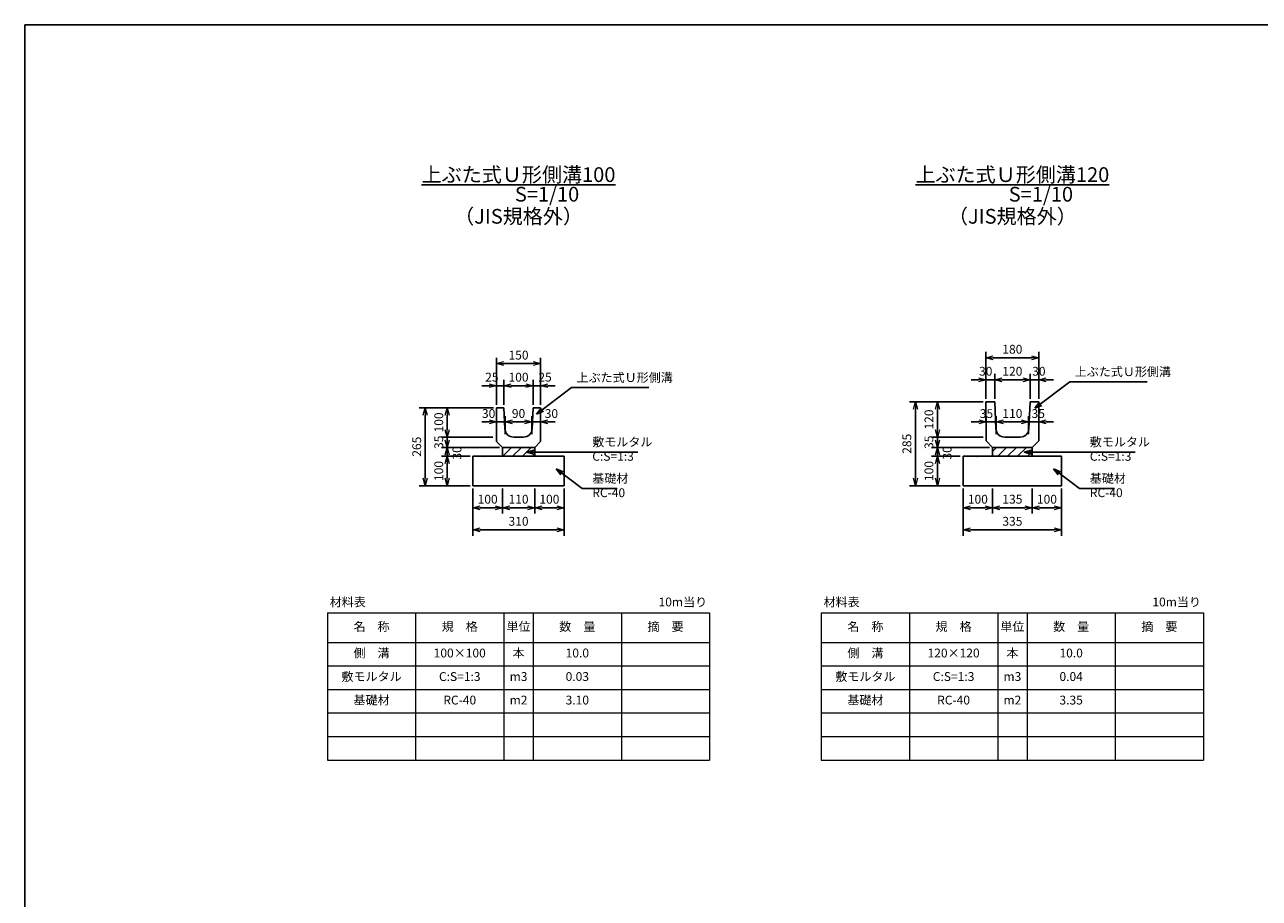
# Model space of a CAD drawing. Units: millimetres. Extents: x 0 to 18367, y 0 to 5940.
# Drawn here: x 0 to 4200, y 2970 to 5940 of the extents above; entities that cross this region are included whole.
import ezdxf

# ---------------------------------------------------------------- set-up
doc = ezdxf.new("R2010")
doc.units = ezdxf.units.MM
doc.header["$LTSCALE"] = 10
doc.layers.add('D-STR', color=1, linetype='Continuous')
doc.layers.add('D-TTL', color=2, linetype='Continuous')
doc.layers.add('D-STR-DIM', color=7, linetype='Continuous', lineweight=15)
doc.layers.add('D-STR-TXT', color=7, linetype='Continuous', lineweight=15)
doc.styles.get("Standard").update_dxf_attribs({"font": 'MS Gothic.ttf', "width": 0.8})
doc.dimstyles.new('S10', dxfattribs={"dimscale": 10, "dimtxt": 3, "dimasz": 2.5, "dimexe": 2, "dimexo": 1, "dimgap": 1, "dimtad": 1, "dimdec": 0, "dimdsep": 46, "dimtxsty": 'Standard', "dimblk": 'OPEN30', "dimcen": 2.5, "dimclrd": 256, "dimclre": 256, "dimclrt": 256, "dimadec": 0, "dimazin": 0, "dimtfac": 1, "dimtdec": 0, "dimtmove": 0, "dimatfit": 3, "dimldrblk": 'OPEN30', "dimfxl": 1, "dimarcsym": 0})

# ---------------------------------------------------------------- blocks, each defined once
blk = doc.blocks.new('_OPEN30')
at = {"color": 0, "linetype": 'ByBlock'}
for p, q in [((-1, 0.27), (0, 0)), ((0, 0), (-1, -0.27)), ((0, 0), (-1, 0))]:
    blk.add_line(p, q, dxfattribs=at)
blk = doc.blocks.new('*D225')
at = {"layer": 'D-STR-DIM', "lineweight": -2}
for p, q in [((3390, 4589.4), (3365, 4589.4)), ((3415, 4547.8), (3415, 4609.4)), ((3415, 4589.4), (3449.7, 4589.4)), ((3449.7, 4547.8), (3449.7, 4609.4)), ((3474.7, 4589.4), (3499.7, 4589.4))]:
    blk.add_line(p, q, dxfattribs=at)
at = {"layer": 'DEFPOINTS', "color": 0}
for p in [(3449.7, 4589.4), (3415, 4537.8), (3449.7, 4537.8)]:
    blk.add_point(p, dxfattribs=at)
at = {"layer": 'D-STR-DIM', "lineweight": -2, "xscale": 25, "yscale": 25, "zscale": 25}
blk.add_blockref('_OPEN30', (3415, 4589.4), dxfattribs=at)
at = {"layer": 'D-STR-DIM', "lineweight": -2, "xscale": 25, "yscale": 25, "zscale": 25, "rotation": 180}
blk.add_blockref('_OPEN30', (3449.7, 4589.4), dxfattribs=at)
at = {"layer": 'D-STR-DIM', "insert": (3448, 4614.1), "char_height": 30, "attachment_point": 5}
blk.add_mtext('35', dxfattribs=at)
blk = doc.blocks.new('*D219')
at = {"layer": 'D-STR-DIM', "lineweight": -2}
for p, q in [((3245.3, 4589.4), (3220.3, 4589.4)), ((3270.3, 4547.8), (3270.3, 4609.4)), ((3270.3, 4589.4), (3305, 4589.4)), ((3305, 4547.8), (3305, 4609.4)), ((3330, 4589.4), (3355, 4589.4))]:
    blk.add_line(p, q, dxfattribs=at)
at = {"layer": 'DEFPOINTS', "color": 0}
for p in [(3305, 4589.4), (3270.3, 4537.8), (3305, 4537.8)]:
    blk.add_point(p, dxfattribs=at)
at = {"layer": 'D-STR-DIM', "lineweight": -2, "xscale": 25, "yscale": 25, "zscale": 25}
blk.add_blockref('_OPEN30', (3270.3, 4589.4), dxfattribs=at)
at = {"layer": 'D-STR-DIM', "lineweight": -2, "xscale": 25, "yscale": 25, "zscale": 25, "rotation": 180}
blk.add_blockref('_OPEN30', (3305, 4589.4), dxfattribs=at)
at = {"layer": 'D-STR-DIM', "insert": (3271.8, 4614), "char_height": 30, "attachment_point": 5}
blk.add_mtext('35', dxfattribs=at)
blk = doc.blocks.new('*D220')
at = {"layer": 'D-STR-DIM', "lineweight": -2}
for p, q in [((3305, 4547.8), (3305, 4609.4)), ((3330, 4589.4), (3390, 4589.4)), ((3415, 4547.8), (3415, 4609.4))]:
    blk.add_line(p, q, dxfattribs=at)
at = {"layer": 'DEFPOINTS', "color": 0}
for p in [(3415, 4589.4), (3305, 4537.8), (3415, 4537.8)]:
    blk.add_point(p, dxfattribs=at)
at = {"layer": 'D-STR-DIM', "lineweight": -2, "xscale": 25, "yscale": 25, "zscale": 25, "rotation": 180}
blk.add_blockref('_OPEN30', (3305, 4589.4), dxfattribs=at)
at = {"layer": 'D-STR-DIM', "lineweight": -2, "xscale": 25, "yscale": 25, "zscale": 25}
blk.add_blockref('_OPEN30', (3415, 4589.4), dxfattribs=at)
at = {"layer": 'D-STR-DIM', "insert": (3360, 4614.4), "char_height": 30, "attachment_point": 5}
blk.add_mtext('110', dxfattribs=at)
blk = doc.blocks.new('*D222')
at = {"layer": 'D-STR-DIM', "lineweight": -2}
for p, q in [((3260.1, 4657.8), (3085, 4657.8)), ((3105, 4632.8), (3105, 4562.8)), ((3260.3, 4537.8), (3085, 4537.8))]:
    blk.add_line(p, q, dxfattribs=at)
at = {"layer": 'DEFPOINTS', "color": 0}
for p in [(3270.1, 4657.8), (3105, 4537.8), (3270.3, 4537.8)]:
    blk.add_point(p, dxfattribs=at)
at = {"layer": 'D-STR-DIM', "lineweight": -2, "xscale": 25, "yscale": 25, "zscale": 25}
for p, rotation in [((3105, 4657.8), 90), ((3105, 4537.8), 270)]:
    blk.add_blockref('_OPEN30', p, dxfattribs=dict(at, rotation=rotation))
at = {"layer": 'D-STR-DIM', "insert": (3080, 4597.8), "char_height": 30, "attachment_point": 5, "rotation": 90}
blk.add_mtext('120', dxfattribs=at)
blk = doc.blocks.new('*D210')
at = {"layer": 'D-STR-DIM', "lineweight": -2}
for p, q in [((3260.1, 4657.8), (3010, 4657.8)), ((3030, 4632.8), (3030, 4397.8)), ((3182.5, 4372.8), (3010, 4372.8))]:
    blk.add_line(p, q, dxfattribs=at)
at = {"layer": 'DEFPOINTS', "color": 0}
for p in [(3270.1, 4657.8), (3030, 4372.8), (3192.5, 4372.8)]:
    blk.add_point(p, dxfattribs=at)
at = {"layer": 'D-STR-DIM', "lineweight": -2, "xscale": 25, "yscale": 25, "zscale": 25}
for p, rotation in [((3030, 4657.8), 90), ((3030, 4372.8), 270)]:
    blk.add_blockref('_OPEN30', p, dxfattribs=dict(at, rotation=rotation))
at = {"layer": 'D-STR-DIM', "insert": (3005, 4515.3), "char_height": 30, "attachment_point": 5, "rotation": 90}
blk.add_mtext('285', dxfattribs=at)
blk = doc.blocks.new('*D223')
at = {"layer": 'D-STR-DIM', "lineweight": -2}
for p, q in [((3105, 4562.8), (3105, 4587.8)), ((3260.3, 4537.8), (3085, 4537.8)), ((3105, 4537.8), (3105, 4502.8)), ((3282.5, 4502.8), (3085, 4502.8)), ((3105, 4477.8), (3105, 4452.8))]:
    blk.add_line(p, q, dxfattribs=at)
at = {"layer": 'DEFPOINTS', "color": 0}
for p in [(3270.3, 4537.8), (3105, 4502.8), (3292.5, 4502.8)]:
    blk.add_point(p, dxfattribs=at)
at = {"layer": 'D-STR-DIM', "lineweight": -2, "xscale": 25, "yscale": 25, "zscale": 25}
for p, rotation in [((3105, 4537.8), 270), ((3105, 4502.8), 90)]:
    blk.add_blockref('_OPEN30', p, dxfattribs=dict(at, rotation=rotation))
at = {"layer": 'D-STR-DIM', "insert": (3080, 4520.3), "char_height": 30, "attachment_point": 5, "rotation": 90}
blk.add_mtext('35', dxfattribs=at)
blk = doc.blocks.new('*D211')
at = {"layer": 'D-STR-DIM', "lineweight": -2}
for p, q in [((3182.5, 4472.8), (3085, 4472.8)), ((3105, 4447.8), (3105, 4397.8)), ((3182.5, 4372.8), (3085, 4372.8))]:
    blk.add_line(p, q, dxfattribs=at)
at = {"layer": 'DEFPOINTS', "color": 0}
for p in [(3192.5, 4472.8), (3105, 4372.8), (3192.5, 4372.8)]:
    blk.add_point(p, dxfattribs=at)
at = {"layer": 'D-STR-DIM', "lineweight": -2, "xscale": 25, "yscale": 25, "zscale": 25}
for p, rotation in [((3105, 4472.8), 90), ((3105, 4372.8), 270)]:
    blk.add_blockref('_OPEN30', p, dxfattribs=dict(at, rotation=rotation))
at = {"layer": 'D-STR-DIM', "insert": (3080, 4422.8), "char_height": 30, "attachment_point": 5, "rotation": 90}
blk.add_mtext('100', dxfattribs=at)
blk = doc.blocks.new('*D212')
at = {"layer": 'D-STR-DIM', "lineweight": -2}
for p, q in [((3105, 4527.8), (3105, 4552.8)), ((3282.5, 4502.8), (3085, 4502.8)), ((3105, 4502.8), (3105, 4472.8)), ((3182.5, 4472.8), (3085, 4472.8)), ((3105, 4447.8), (3105, 4422.8))]:
    blk.add_line(p, q, dxfattribs=at)
at = {"layer": 'DEFPOINTS', "color": 0}
for p in [(3292.5, 4502.8), (3105, 4472.8), (3192.5, 4472.8)]:
    blk.add_point(p, dxfattribs=at)
at = {"layer": 'D-STR-DIM', "lineweight": -2, "xscale": 25, "yscale": 25, "zscale": 25}
for p, rotation in [((3105, 4502.8), 270), ((3105, 4472.8), 90)]:
    blk.add_blockref('_OPEN30', p, dxfattribs=dict(at, rotation=rotation))
at = {"layer": 'D-STR-DIM', "insert": (3141.9, 4484.3), "char_height": 30, "attachment_point": 5, "rotation": 90}
blk.add_mtext('30', dxfattribs=at)
blk = doc.blocks.new('*D213')
at = {"layer": 'D-STR-DIM', "lineweight": -2}
for p, q in [((3292.5, 4362.8), (3292.5, 4277.8)), ((3427.5, 4362.8), (3427.5, 4277.8)), ((3317.5, 4297.8), (3402.5, 4297.8))]:
    blk.add_line(p, q, dxfattribs=at)
at = {"layer": 'DEFPOINTS', "color": 0}
for p in [(3292.5, 4372.8), (3427.5, 4372.8), (3427.5, 4297.8)]:
    blk.add_point(p, dxfattribs=at)
at = {"layer": 'D-STR-DIM', "lineweight": -2, "xscale": 25, "yscale": 25, "zscale": 25, "rotation": 180}
blk.add_blockref('_OPEN30', (3292.5, 4297.8), dxfattribs=at)
at = {"layer": 'D-STR-DIM', "lineweight": -2, "xscale": 25, "yscale": 25, "zscale": 25}
blk.add_blockref('_OPEN30', (3427.5, 4297.8), dxfattribs=at)
at = {"layer": 'D-STR-DIM', "insert": (3360, 4322.8), "char_height": 30, "attachment_point": 5}
blk.add_mtext('135', dxfattribs=at)
blk = doc.blocks.new('*D215')
at = {"layer": 'D-STR-DIM', "lineweight": -2}
for p, q in [((3192.5, 4362.8), (3192.5, 4277.8)), ((3292.5, 4362.8), (3292.5, 4277.8)), ((3217.5, 4297.8), (3267.5, 4297.8))]:
    blk.add_line(p, q, dxfattribs=at)
at = {"layer": 'DEFPOINTS', "color": 0}
for p in [(3192.5, 4372.8), (3292.5, 4372.8), (3292.5, 4297.8)]:
    blk.add_point(p, dxfattribs=at)
at = {"layer": 'D-STR-DIM', "lineweight": -2, "xscale": 25, "yscale": 25, "zscale": 25, "rotation": 180}
blk.add_blockref('_OPEN30', (3192.5, 4297.8), dxfattribs=at)
at = {"layer": 'D-STR-DIM', "lineweight": -2, "xscale": 25, "yscale": 25, "zscale": 25}
blk.add_blockref('_OPEN30', (3292.5, 4297.8), dxfattribs=at)
at = {"layer": 'D-STR-DIM', "insert": (3242.5, 4322.8), "char_height": 30, "attachment_point": 5}
blk.add_mtext('100', dxfattribs=at)
blk = doc.blocks.new('*D216')
at = {"layer": 'D-STR-DIM', "lineweight": -2}
for p, q in [((3427.5, 4362.8), (3427.5, 4277.8)), ((3527.5, 4362.8), (3527.5, 4277.8)), ((3452.5, 4297.8), (3502.5, 4297.8))]:
    blk.add_line(p, q, dxfattribs=at)
at = {"layer": 'DEFPOINTS', "color": 0}
for p in [(3427.5, 4372.8), (3527.5, 4372.8), (3527.5, 4297.8)]:
    blk.add_point(p, dxfattribs=at)
at = {"layer": 'D-STR-DIM', "lineweight": -2, "xscale": 25, "yscale": 25, "zscale": 25, "rotation": 180}
blk.add_blockref('_OPEN30', (3427.5, 4297.8), dxfattribs=at)
at = {"layer": 'D-STR-DIM', "lineweight": -2, "xscale": 25, "yscale": 25, "zscale": 25}
blk.add_blockref('_OPEN30', (3527.5, 4297.8), dxfattribs=at)
at = {"layer": 'D-STR-DIM', "insert": (3477.5, 4322.8), "char_height": 30, "attachment_point": 5}
blk.add_mtext('100', dxfattribs=at)
blk = doc.blocks.new('*D214')
at = {"layer": 'D-STR-DIM', "lineweight": -2}
for p, q in [((3192.5, 4362.8), (3192.5, 4202.8)), ((3527.5, 4362.8), (3527.5, 4202.8)), ((3217.5, 4222.8), (3502.5, 4222.8))]:
    blk.add_line(p, q, dxfattribs=at)
at = {"layer": 'DEFPOINTS', "color": 0}
for p in [(3192.5, 4372.8), (3527.5, 4372.8), (3527.5, 4222.8)]:
    blk.add_point(p, dxfattribs=at)
at = {"layer": 'D-STR-DIM', "lineweight": -2, "xscale": 25, "yscale": 25, "zscale": 25, "rotation": 180}
blk.add_blockref('_OPEN30', (3192.5, 4222.8), dxfattribs=at)
at = {"layer": 'D-STR-DIM', "lineweight": -2, "xscale": 25, "yscale": 25, "zscale": 25}
blk.add_blockref('_OPEN30', (3527.5, 4222.8), dxfattribs=at)
at = {"layer": 'D-STR-DIM', "insert": (3360, 4247.8), "char_height": 30, "attachment_point": 5}
blk.add_mtext('335', dxfattribs=at)
blk = doc.blocks.new('*D217')
at = {"layer": 'D-STR-DIM', "lineweight": -2}
for p, q in [((3270, 4667.8), (3270, 4827.8)), ((3295, 4807.8), (3425, 4807.8)), ((3450, 4667.8), (3450, 4827.8))]:
    blk.add_line(p, q, dxfattribs=at)
at = {"layer": 'DEFPOINTS', "color": 0}
for p in [(3450, 4807.8), (3270, 4657.8), (3450, 4657.8)]:
    blk.add_point(p, dxfattribs=at)
at = {"layer": 'D-STR-DIM', "lineweight": -2, "xscale": 25, "yscale": 25, "zscale": 25, "rotation": 180}
blk.add_blockref('_OPEN30', (3270, 4807.8), dxfattribs=at)
at = {"layer": 'D-STR-DIM', "lineweight": -2, "xscale": 25, "yscale": 25, "zscale": 25}
blk.add_blockref('_OPEN30', (3450, 4807.8), dxfattribs=at)
at = {"layer": 'D-STR-DIM', "insert": (3360, 4832.8), "char_height": 30, "attachment_point": 5}
blk.add_mtext('180', dxfattribs=at)
blk = doc.blocks.new('*D224')
at = {"layer": 'D-STR-DIM', "lineweight": -2}
for p, q in [((3420, 4667.8), (3420, 4752.8)), ((3450, 4667.8), (3450, 4752.8)), ((3395, 4732.8), (3370, 4732.8)), ((3420, 4732.8), (3450, 4732.8)), ((3475, 4732.8), (3500, 4732.8))]:
    blk.add_line(p, q, dxfattribs=at)
at = {"layer": 'DEFPOINTS', "color": 0}
for p in [(3450, 4732.8), (3420, 4657.8), (3450, 4657.8)]:
    blk.add_point(p, dxfattribs=at)
at = {"layer": 'D-STR-DIM', "lineweight": -2, "xscale": 25, "yscale": 25, "zscale": 25}
blk.add_blockref('_OPEN30', (3420, 4732.8), dxfattribs=at)
at = {"layer": 'D-STR-DIM', "lineweight": -2, "xscale": 25, "yscale": 25, "zscale": 25, "rotation": 180}
blk.add_blockref('_OPEN30', (3450, 4732.8), dxfattribs=at)
at = {"layer": 'D-STR-DIM', "insert": (3450.1, 4757.9), "char_height": 30, "attachment_point": 5}
blk.add_mtext('30', dxfattribs=at)
blk = doc.blocks.new('*D218')
at = {"layer": 'D-STR-DIM', "lineweight": -2}
for p, q in [((3300, 4667.8), (3300, 4752.8)), ((3420, 4667.8), (3420, 4752.8)), ((3325, 4732.8), (3395, 4732.8))]:
    blk.add_line(p, q, dxfattribs=at)
at = {"layer": 'DEFPOINTS', "color": 0}
for p in [(3420, 4732.8), (3300, 4657.8), (3420, 4657.8)]:
    blk.add_point(p, dxfattribs=at)
at = {"layer": 'D-STR-DIM', "lineweight": -2, "xscale": 25, "yscale": 25, "zscale": 25, "rotation": 180}
blk.add_blockref('_OPEN30', (3300, 4732.8), dxfattribs=at)
at = {"layer": 'D-STR-DIM', "lineweight": -2, "xscale": 25, "yscale": 25, "zscale": 25}
blk.add_blockref('_OPEN30', (3420, 4732.8), dxfattribs=at)
at = {"layer": 'D-STR-DIM', "insert": (3360, 4757.8), "char_height": 30, "attachment_point": 5}
blk.add_mtext('120', dxfattribs=at)
blk = doc.blocks.new('*D221')
at = {"layer": 'D-STR-DIM', "lineweight": -2}
for p, q in [((3270, 4667.8), (3270, 4752.8)), ((3300, 4667.8), (3300, 4752.8)), ((3245, 4732.8), (3220, 4732.8)), ((3270, 4732.8), (3300, 4732.8)), ((3325, 4732.8), (3350, 4732.8))]:
    blk.add_line(p, q, dxfattribs=at)
at = {"layer": 'DEFPOINTS', "color": 0}
for p in [(3300, 4732.8), (3270, 4657.8), (3300, 4657.8)]:
    blk.add_point(p, dxfattribs=at)
at = {"layer": 'D-STR-DIM', "lineweight": -2, "xscale": 25, "yscale": 25, "zscale": 25}
blk.add_blockref('_OPEN30', (3270, 4732.8), dxfattribs=at)
at = {"layer": 'D-STR-DIM', "lineweight": -2, "xscale": 25, "yscale": 25, "zscale": 25, "rotation": 180}
blk.add_blockref('_OPEN30', (3300, 4732.8), dxfattribs=at)
at = {"layer": 'D-STR-DIM', "insert": (3269.3, 4757.9), "char_height": 30, "attachment_point": 5}
blk.add_mtext('30', dxfattribs=at)
blk = doc.blocks.new('*D229')
at = {"layer": 'D-STR-DIM', "lineweight": -2}
for p, q in [((1595, 4637.8), (1417.5, 4637.8)), ((1437.5, 4612.8), (1437.5, 4562.8)), ((1592.8, 4537.8), (1417.5, 4537.8))]:
    blk.add_line(p, q, dxfattribs=at)
at = {"layer": 'DEFPOINTS', "color": 0}
for p in [(1605, 4637.8), (1437.5, 4537.8), (1602.8, 4537.8)]:
    blk.add_point(p, dxfattribs=at)
at = {"layer": 'D-STR-DIM', "lineweight": -2, "xscale": 25, "yscale": 25, "zscale": 25}
for p, rotation in [((1437.5, 4637.8), 90), ((1437.5, 4537.8), 270)]:
    blk.add_blockref('_OPEN30', p, dxfattribs=dict(at, rotation=rotation))
at = {"layer": 'D-STR-DIM', "insert": (1412.5, 4587.8), "char_height": 30, "attachment_point": 5, "rotation": 90}
blk.add_mtext('100', dxfattribs=at)
blk = doc.blocks.new('*D230')
at = {"layer": 'D-STR-DIM', "lineweight": -2}
for p, q in [((1595, 4637.8), (1342.5, 4637.8)), ((1362.5, 4612.8), (1362.5, 4397.8)), ((1515, 4372.8), (1342.5, 4372.8))]:
    blk.add_line(p, q, dxfattribs=at)
at = {"layer": 'DEFPOINTS', "color": 0}
for p in [(1605, 4637.8), (1362.5, 4372.8), (1525, 4372.8)]:
    blk.add_point(p, dxfattribs=at)
at = {"layer": 'D-STR-DIM', "lineweight": -2, "xscale": 25, "yscale": 25, "zscale": 25}
for p, rotation in [((1362.5, 4637.8), 90), ((1362.5, 4372.8), 270)]:
    blk.add_blockref('_OPEN30', p, dxfattribs=dict(at, rotation=rotation))
at = {"layer": 'D-STR-DIM', "insert": (1337.5, 4505.3), "char_height": 30, "attachment_point": 5, "rotation": 90}
blk.add_mtext('265', dxfattribs=at)
blk = doc.blocks.new('*D241')
at = {"layer": 'D-STR-DIM', "lineweight": -2}
for p, q in [((1580, 4712.8), (1555, 4712.8)), ((1605, 4647.8), (1605, 4732.8)), ((1605, 4712.8), (1630, 4712.8)), ((1630, 4647.8), (1630, 4732.8)), ((1655, 4712.8), (1680, 4712.8))]:
    blk.add_line(p, q, dxfattribs=at)
at = {"layer": 'DEFPOINTS', "color": 0}
for p in [(1630, 4712.8), (1605, 4637.8), (1630, 4637.8)]:
    blk.add_point(p, dxfattribs=at)
at = {"layer": 'D-STR-DIM', "lineweight": -2, "xscale": 25, "yscale": 25, "zscale": 25}
blk.add_blockref('_OPEN30', (1605, 4712.8), dxfattribs=at)
at = {"layer": 'D-STR-DIM', "lineweight": -2, "xscale": 25, "yscale": 25, "zscale": 25, "rotation": 180}
blk.add_blockref('_OPEN30', (1630, 4712.8), dxfattribs=at)
at = {"layer": 'D-STR-DIM', "insert": (1589.3, 4737.9), "char_height": 30, "attachment_point": 5}
blk.add_mtext('25', dxfattribs=at)
blk = doc.blocks.new('*D231')
at = {"layer": 'D-STR-DIM', "lineweight": -2}
for p, q in [((1437.5, 4562.8), (1437.5, 4587.8)), ((1592.8, 4537.8), (1417.5, 4537.8)), ((1437.5, 4537.8), (1437.5, 4502.8)), ((1615, 4502.8), (1417.5, 4502.8)), ((1437.5, 4477.8), (1437.5, 4452.8))]:
    blk.add_line(p, q, dxfattribs=at)
at = {"layer": 'DEFPOINTS', "color": 0}
for p in [(1602.8, 4537.8), (1437.5, 4502.8), (1625, 4502.8)]:
    blk.add_point(p, dxfattribs=at)
at = {"layer": 'D-STR-DIM', "lineweight": -2, "xscale": 25, "yscale": 25, "zscale": 25}
for p, rotation in [((1437.5, 4537.8), 270), ((1437.5, 4502.8), 90)]:
    blk.add_blockref('_OPEN30', p, dxfattribs=dict(at, rotation=rotation))
at = {"layer": 'D-STR-DIM', "insert": (1412.5, 4520.3), "char_height": 30, "attachment_point": 5, "rotation": 90}
blk.add_mtext('35', dxfattribs=at)
blk = doc.blocks.new('*D227')
at = {"layer": 'D-STR-DIM', "lineweight": -2}
for p, q in [((1580, 4589.4), (1555, 4589.4)), ((1605, 4547.8), (1605, 4609.4)), ((1605, 4589.4), (1635, 4589.4)), ((1635, 4547.8), (1635, 4609.4)), ((1660, 4589.4), (1685, 4589.4))]:
    blk.add_line(p, q, dxfattribs=at)
at = {"layer": 'DEFPOINTS', "color": 0}
for p in [(1635, 4589.4), (1605, 4537.8), (1635, 4537.8)]:
    blk.add_point(p, dxfattribs=at)
at = {"layer": 'D-STR-DIM', "lineweight": -2, "xscale": 25, "yscale": 25, "zscale": 25}
blk.add_blockref('_OPEN30', (1605, 4589.4), dxfattribs=at)
at = {"layer": 'D-STR-DIM', "lineweight": -2, "xscale": 25, "yscale": 25, "zscale": 25, "rotation": 180}
blk.add_blockref('_OPEN30', (1635, 4589.4), dxfattribs=at)
at = {"layer": 'D-STR-DIM', "insert": (1578.2, 4614.2), "char_height": 30, "attachment_point": 5}
blk.add_mtext('30', dxfattribs=at)
blk = doc.blocks.new('*D235')
at = {"layer": 'D-STR-DIM', "lineweight": -2}
for p, q in [((1525, 4362.8), (1525, 4277.8)), ((1625, 4362.8), (1625, 4277.8)), ((1550, 4297.8), (1600, 4297.8))]:
    blk.add_line(p, q, dxfattribs=at)
at = {"layer": 'DEFPOINTS', "color": 0}
for p in [(1525, 4372.8), (1625, 4372.8), (1625, 4297.8)]:
    blk.add_point(p, dxfattribs=at)
at = {"layer": 'D-STR-DIM', "lineweight": -2, "xscale": 25, "yscale": 25, "zscale": 25, "rotation": 180}
blk.add_blockref('_OPEN30', (1525, 4297.8), dxfattribs=at)
at = {"layer": 'D-STR-DIM', "lineweight": -2, "xscale": 25, "yscale": 25, "zscale": 25}
blk.add_blockref('_OPEN30', (1625, 4297.8), dxfattribs=at)
at = {"layer": 'D-STR-DIM', "insert": (1575, 4322.8), "char_height": 30, "attachment_point": 5}
blk.add_mtext('100', dxfattribs=at)
blk = doc.blocks.new('*D237')
at = {"layer": 'D-STR-DIM', "lineweight": -2}
for p, q in [((1525, 4362.8), (1525, 4202.8)), ((1835, 4362.8), (1835, 4202.8)), ((1550, 4222.8), (1810, 4222.8))]:
    blk.add_line(p, q, dxfattribs=at)
at = {"layer": 'DEFPOINTS', "color": 0}
for p in [(1525, 4372.8), (1835, 4372.8), (1835, 4222.8)]:
    blk.add_point(p, dxfattribs=at)
at = {"layer": 'D-STR-DIM', "lineweight": -2, "xscale": 25, "yscale": 25, "zscale": 25, "rotation": 180}
blk.add_blockref('_OPEN30', (1525, 4222.8), dxfattribs=at)
at = {"layer": 'D-STR-DIM', "lineweight": -2, "xscale": 25, "yscale": 25, "zscale": 25}
blk.add_blockref('_OPEN30', (1835, 4222.8), dxfattribs=at)
at = {"layer": 'D-STR-DIM', "insert": (1680, 4247.8), "char_height": 30, "attachment_point": 5}
blk.add_mtext('310', dxfattribs=at)
blk = doc.blocks.new('*D233')
at = {"layer": 'D-STR-DIM', "lineweight": -2}
for p, q in [((1437.5, 4527.8), (1437.5, 4552.8)), ((1615, 4502.8), (1417.5, 4502.8)), ((1437.5, 4502.8), (1437.5, 4472.8)), ((1515, 4472.8), (1417.5, 4472.8)), ((1437.5, 4447.8), (1437.5, 4422.8))]:
    blk.add_line(p, q, dxfattribs=at)
at = {"layer": 'DEFPOINTS', "color": 0}
for p in [(1625, 4502.8), (1437.5, 4472.8), (1525, 4472.8)]:
    blk.add_point(p, dxfattribs=at)
at = {"layer": 'D-STR-DIM', "lineweight": -2, "xscale": 25, "yscale": 25, "zscale": 25}
for p, rotation in [((1437.5, 4502.8), 270), ((1437.5, 4472.8), 90)]:
    blk.add_blockref('_OPEN30', p, dxfattribs=dict(at, rotation=rotation))
at = {"layer": 'D-STR-DIM', "insert": (1474.4, 4484.3), "char_height": 30, "attachment_point": 5, "rotation": 90}
blk.add_mtext('30', dxfattribs=at)
blk = doc.blocks.new('*D232')
at = {"layer": 'D-STR-DIM', "lineweight": -2}
for p, q in [((1515, 4472.8), (1417.5, 4472.8)), ((1437.5, 4447.8), (1437.5, 4397.8)), ((1515, 4372.8), (1417.5, 4372.8))]:
    blk.add_line(p, q, dxfattribs=at)
at = {"layer": 'DEFPOINTS', "color": 0}
for p in [(1525, 4472.8), (1437.5, 4372.8), (1525, 4372.8)]:
    blk.add_point(p, dxfattribs=at)
at = {"layer": 'D-STR-DIM', "lineweight": -2, "xscale": 25, "yscale": 25, "zscale": 25}
for p, rotation in [((1437.5, 4472.8), 90), ((1437.5, 4372.8), 270)]:
    blk.add_blockref('_OPEN30', p, dxfattribs=dict(at, rotation=rotation))
at = {"layer": 'D-STR-DIM', "insert": (1412.5, 4422.8), "char_height": 30, "attachment_point": 5, "rotation": 90}
blk.add_mtext('100', dxfattribs=at)
blk = doc.blocks.new('*D226')
at = {"layer": 'D-STR-DIM', "lineweight": -2}
for p, q in [((1700, 4589.4), (1675, 4589.4)), ((1725, 4547.8), (1725, 4609.4)), ((1725, 4589.4), (1755, 4589.4)), ((1755, 4547.8), (1755, 4609.4)), ((1780, 4589.4), (1805, 4589.4))]:
    blk.add_line(p, q, dxfattribs=at)
at = {"layer": 'DEFPOINTS', "color": 0}
for p in [(1755, 4589.4), (1725, 4537.8), (1755, 4537.8)]:
    blk.add_point(p, dxfattribs=at)
at = {"layer": 'D-STR-DIM', "lineweight": -2, "xscale": 25, "yscale": 25, "zscale": 25}
blk.add_blockref('_OPEN30', (1725, 4589.4), dxfattribs=at)
at = {"layer": 'D-STR-DIM', "lineweight": -2, "xscale": 25, "yscale": 25, "zscale": 25, "rotation": 180}
blk.add_blockref('_OPEN30', (1755, 4589.4), dxfattribs=at)
at = {"layer": 'D-STR-DIM', "insert": (1791.7, 4614.2), "char_height": 30, "attachment_point": 5}
blk.add_mtext('30', dxfattribs=at)
blk = doc.blocks.new('*D228')
at = {"layer": 'D-STR-DIM', "lineweight": -2}
for p, q in [((1635, 4547.8), (1635, 4609.4)), ((1660, 4589.4), (1700, 4589.4)), ((1725, 4547.8), (1725, 4609.4))]:
    blk.add_line(p, q, dxfattribs=at)
at = {"layer": 'DEFPOINTS', "color": 0}
for p in [(1725, 4589.4), (1635, 4537.8), (1725, 4537.8)]:
    blk.add_point(p, dxfattribs=at)
at = {"layer": 'D-STR-DIM', "lineweight": -2, "xscale": 25, "yscale": 25, "zscale": 25, "rotation": 180}
blk.add_blockref('_OPEN30', (1635, 4589.4), dxfattribs=at)
at = {"layer": 'D-STR-DIM', "lineweight": -2, "xscale": 25, "yscale": 25, "zscale": 25}
blk.add_blockref('_OPEN30', (1725, 4589.4), dxfattribs=at)
at = {"layer": 'D-STR-DIM', "insert": (1680, 4614.4), "char_height": 30, "attachment_point": 5}
blk.add_mtext('90', dxfattribs=at)
blk = doc.blocks.new('*D236')
at = {"layer": 'D-STR-DIM', "lineweight": -2}
for p, q in [((1735, 4362.8), (1735, 4277.8)), ((1835, 4362.8), (1835, 4277.8)), ((1760, 4297.8), (1810, 4297.8))]:
    blk.add_line(p, q, dxfattribs=at)
at = {"layer": 'DEFPOINTS', "color": 0}
for p in [(1735, 4372.8), (1835, 4372.8), (1835, 4297.8)]:
    blk.add_point(p, dxfattribs=at)
at = {"layer": 'D-STR-DIM', "lineweight": -2, "xscale": 25, "yscale": 25, "zscale": 25, "rotation": 180}
blk.add_blockref('_OPEN30', (1735, 4297.8), dxfattribs=at)
at = {"layer": 'D-STR-DIM', "lineweight": -2, "xscale": 25, "yscale": 25, "zscale": 25}
blk.add_blockref('_OPEN30', (1835, 4297.8), dxfattribs=at)
at = {"layer": 'D-STR-DIM', "insert": (1785, 4322.8), "char_height": 30, "attachment_point": 5}
blk.add_mtext('100', dxfattribs=at)
blk = doc.blocks.new('*D234')
at = {"layer": 'D-STR-DIM', "lineweight": -2}
for p, q in [((1625, 4362.8), (1625, 4277.8)), ((1735, 4362.8), (1735, 4277.8)), ((1650, 4297.8), (1710, 4297.8))]:
    blk.add_line(p, q, dxfattribs=at)
at = {"layer": 'DEFPOINTS', "color": 0}
for p in [(1625, 4372.8), (1735, 4372.8), (1735, 4297.8)]:
    blk.add_point(p, dxfattribs=at)
at = {"layer": 'D-STR-DIM', "lineweight": -2, "xscale": 25, "yscale": 25, "zscale": 25, "rotation": 180}
blk.add_blockref('_OPEN30', (1625, 4297.8), dxfattribs=at)
at = {"layer": 'D-STR-DIM', "lineweight": -2, "xscale": 25, "yscale": 25, "zscale": 25}
blk.add_blockref('_OPEN30', (1735, 4297.8), dxfattribs=at)
at = {"layer": 'D-STR-DIM', "insert": (1680, 4322.8), "char_height": 30, "attachment_point": 5}
blk.add_mtext('110', dxfattribs=at)
blk = doc.blocks.new('*D240')
at = {"layer": 'D-STR-DIM', "lineweight": -2}
for p, q in [((1630, 4647.8), (1630, 4732.8)), ((1655, 4712.8), (1705, 4712.8)), ((1730, 4647.8), (1730, 4732.8))]:
    blk.add_line(p, q, dxfattribs=at)
at = {"layer": 'DEFPOINTS', "color": 0}
for p in [(1730, 4712.8), (1630, 4637.8), (1730, 4637.8)]:
    blk.add_point(p, dxfattribs=at)
at = {"layer": 'D-STR-DIM', "lineweight": -2, "xscale": 25, "yscale": 25, "zscale": 25, "rotation": 180}
blk.add_blockref('_OPEN30', (1630, 4712.8), dxfattribs=at)
at = {"layer": 'D-STR-DIM', "lineweight": -2, "xscale": 25, "yscale": 25, "zscale": 25}
blk.add_blockref('_OPEN30', (1730, 4712.8), dxfattribs=at)
at = {"layer": 'D-STR-DIM', "insert": (1680, 4737.8), "char_height": 30, "attachment_point": 5}
blk.add_mtext('100', dxfattribs=at)
blk = doc.blocks.new('*D238')
at = {"layer": 'D-STR-DIM', "lineweight": -2}
for p, q in [((1605, 4647.8), (1605, 4807.8)), ((1755, 4647.8), (1755, 4807.8)), ((1630, 4787.8), (1730, 4787.8))]:
    blk.add_line(p, q, dxfattribs=at)
at = {"layer": 'DEFPOINTS', "color": 0}
for p in [(1755, 4787.8), (1605, 4637.8), (1755, 4637.8)]:
    blk.add_point(p, dxfattribs=at)
at = {"layer": 'D-STR-DIM', "lineweight": -2, "xscale": 25, "yscale": 25, "zscale": 25, "rotation": 180}
blk.add_blockref('_OPEN30', (1605, 4787.8), dxfattribs=at)
at = {"layer": 'D-STR-DIM', "lineweight": -2, "xscale": 25, "yscale": 25, "zscale": 25}
blk.add_blockref('_OPEN30', (1755, 4787.8), dxfattribs=at)
at = {"layer": 'D-STR-DIM', "insert": (1680, 4812.8), "char_height": 30, "attachment_point": 5}
blk.add_mtext('150', dxfattribs=at)
blk = doc.blocks.new('*D239')
at = {"layer": 'D-STR-DIM', "lineweight": -2}
for p, q in [((1705, 4712.8), (1680, 4712.8)), ((1730, 4647.8), (1730, 4732.8)), ((1730, 4712.8), (1755, 4712.8)), ((1755, 4647.8), (1755, 4732.8)), ((1780, 4712.8), (1805, 4712.8))]:
    blk.add_line(p, q, dxfattribs=at)
at = {"layer": 'DEFPOINTS', "color": 0}
for p in [(1755, 4712.8), (1730, 4637.8), (1755, 4637.8)]:
    blk.add_point(p, dxfattribs=at)
at = {"layer": 'D-STR-DIM', "lineweight": -2, "xscale": 25, "yscale": 25, "zscale": 25}
blk.add_blockref('_OPEN30', (1730, 4712.8), dxfattribs=at)
at = {"layer": 'D-STR-DIM', "lineweight": -2, "xscale": 25, "yscale": 25, "zscale": 25, "rotation": 180}
blk.add_blockref('_OPEN30', (1755, 4712.8), dxfattribs=at)
at = {"layer": 'D-STR-DIM', "insert": (1770.1, 4737.9), "char_height": 30, "attachment_point": 5}
blk.add_mtext('25', dxfattribs=at)

msp = doc.modelspace()

# ---------------------------------------------------------------- hatches: boundary and pattern name
at = {"layer": 'D-STR'}
h = msp.add_hatch(dxfattribs=at)
h.set_pattern_fill('ANSI31', color=0, scale=7.5, style=0)
h.set_pattern_definition([(45, (-443.377, 753.22), (-16.83798, 16.83798), [])])
h.paths.add_polyline_path([(1735, 4502.8), (1625, 4502.8), (1625, 4472.8), (1735, 4472.8)])
h = msp.add_hatch(dxfattribs=at)
h.set_pattern_fill('ANSI31', color=0, scale=7.5, style=0)
h.set_pattern_definition([(45, (-476.793, 753.22), (-16.83798, 16.83798), [])])
h.paths.add_polyline_path([(3292.5, 4502.8), (3292.5, 4472.8), (3427.5, 4472.8), (3427.5, 4502.8)])

# ---------------------------------------------------------------- linework, layer by layer
for p, q in [((1605, 4522.8), (1605, 4637.8)), ((1630, 4637.8), (1605, 4637.8)), ((1633.6, 4566.3), (1630, 4637.8)), ((1726.4, 4566.3), (1730, 4637.8)), ((1730, 4637.8), (1755, 4637.8)), ((1755, 4522.8), (1755, 4637.8)), ((3270.4, 4524.9), (3270.1, 4657.8)), ((3300, 4657.8), (3270.1, 4657.8)), ((3303.8, 4566.5), (3300, 4657.8)), ((3416.2, 4566.5), (3420, 4657.8)), ((3420, 4657.8), (3449.9, 4657.8)), ((3449.6, 4524.9), (3449.9, 4657.8)), ((1663.5, 4537.8), (1696.5, 4537.8)), ((3333.8, 4537.8), (3386.2, 4537.8)), ((1625, 4502.8), (1605, 4522.8)), ((1625, 4502.8), (1735, 4502.8)), ((1735, 4502.8), (1755, 4522.8)), ((3292.5, 4502.8), (3270.4, 4524.9)), ((3292.5, 4502.8), (3427.5, 4502.8)), ((3427.5, 4502.8), (3449.6, 4524.9))]:
    msp.add_line(p, q, dxfattribs=at)
at = {"layer": 'D-STR', "color": 0}
for p, q in [((1625, 4502.8), (1625, 4472.8)), ((1735, 4502.8), (1735, 4472.8)), ((3292.5, 4502.8), (3292.5, 4472.8)), ((3427.5, 4502.8), (3427.5, 4472.8)), ((1525, 4472.8), (1835, 4472.8)), ((1525, 4472.8), (1525, 4372.8)), ((1835, 4472.8), (1835, 4372.8)), ((3192.5, 4472.8), (3527.5, 4472.8)), ((3192.5, 4472.8), (3192.5, 4372.8)), ((3527.5, 4472.8), (3527.5, 4372.8)), ((1525, 4372.8), (1835, 4372.8)), ((3192.5, 4372.8), (3527.5, 4372.8))]:
    msp.add_line(p, q, dxfattribs=at)
at = {"layer": 'D-STR'}
for centre, start, end in [((1663.5, 4567.8), 182.8624, 270), ((1696.5, 4567.8), 270, 357.1376), ((3333.8, 4567.8), 182.3859, 270), ((3386.2, 4567.8), 270, 357.6141)]:
    msp.add_arc(centre, 30, start, end, dxfattribs=at)
at = {"layer": 'D-STR', "color": 0}
for p in [(1560, 4472.8), (3240, 4472.8)]:
    msp.add_point(p, dxfattribs=at)
at = {"layer": 'D-STR-DIM'}
for p, q in [((1030, 3940), (2330, 3940)), ((1030, 3940), (1030, 3440)), ((1330, 3940), (1330, 3440)), ((1630, 3940), (1630, 3440)), ((1730, 3940), (1730, 3440)), ((2030, 3940), (2030, 3440)), ((2330, 3940), (2330, 3440)), ((2710, 3940), (4010, 3940)), ((2710, 3940), (2710, 3440)), ((3010, 3940), (3010, 3440)), ((3310, 3940), (3310, 3440)), ((3410, 3940), (3410, 3440)), ((3710, 3940), (3710, 3440)), ((4010, 3940), (4010, 3440)), ((1030, 3840), (2330, 3840)), ((2710, 3840), (4010, 3840)), ((1030, 3760), (2330, 3760)), ((2710, 3760), (4010, 3760)), ((1030, 3680), (2330, 3680)), ((2710, 3680), (4010, 3680)), ((1030, 3600), (2330, 3600)), ((2710, 3600), (4010, 3600)), ((1030, 3520), (2330, 3520)), ((2710, 3520), (4010, 3520)), ((1030, 3440), (2330, 3440)), ((2710, 3440), (4010, 3440))]:
    msp.add_line(p, q, dxfattribs=at)
at = {"layer": 'D-TTL'}
for q in [(8400, 5940), (0, 0)]:
    msp.add_line((0, 5940), q, dxfattribs=at)

# ---------------------------------------------------------------- texts
at = {"layer": 'D-STR-DIM', "char_height": 30}
for s, insert, attachment_point in [('上ぶた式Ｕ形側溝', (1877.2, 4716.1), 7), ('上ぶた式Ｕ形側溝', (3572.1, 4736.1), 7), ('敷モルタル', (1930.9, 4497.2), 7), ('敷モルタル', (3623.4, 4497.2), 7), ('C:S=1:3', (1930.9, 4448.2), 7), ('C:S=1:3', (3623.4, 4448.2), 7), ('基礎材', (1930.9, 4373.4), 7), ('基礎材', (3623.4, 4373.4), 7), ('RC-40', (1930.9, 4324.5), 7), ('RC-40', (3623.4, 4324.5), 7), ('材料表', (1099.1, 3973.5), 5), ('10m当り', (2238.9, 3973.5), 5), ('材料表', (2779.1, 3973.5), 5), ('10m当り', (3918.9, 3973.5), 5), ('名\u3000称', (1180, 3890), 5), ('規\u3000格', (1480, 3890), 5), ('単位', (1680, 3890), 5), ('数\u3000量', (1880, 3890), 5), ('摘\u3000要', (2180, 3890), 5), ('名\u3000称', (2860, 3890), 5), ('規\u3000格', (3160, 3890), 5), ('単位', (3360, 3890), 5), ('数\u3000量', (3560, 3890), 5), ('摘\u3000要', (3860, 3890), 5), ('側\u3000溝', (1180, 3800), 5), ('本', (1680, 3800), 5), ('側\u3000溝', (2860, 3800), 5), ('本', (3360, 3800), 5), ('100×100', (1480, 3800), 5), ('10.0', (1880, 3800), 5), ('120×120', (3160, 3800), 5), ('10.0', (3560, 3800), 5), ('敷モルタル', (1180, 3720), 5), ('C:S=1:3', (1480, 3720), 5), ('m3', (1680, 3720), 5), ('0.03', (1880, 3720), 5), ('敷モルタル', (2860, 3720), 5), ('C:S=1:3', (3160, 3720), 5), ('m3', (3360, 3720), 5), ('0.04', (3560, 3720), 5), ('基礎材', (1180, 3640), 5), ('RC-40', (1480, 3640), 5), ('m2', (1680, 3640), 5), ('3.10', (1880, 3640), 5), ('基礎材', (2860, 3640), 5), ('RC-40', (3160, 3640), 5), ('m2', (3360, 3640), 5), ('3.35', (3560, 3640), 5)]:
    msp.add_mtext(s, dxfattribs=dict(at, insert=insert, attachment_point=attachment_point))
at = {"layer": 'D-STR-TXT', "lineweight": -3, "char_height": 50, "attachment_point": 5}
for s, insert in [('{\\L上ぶた式Ｕ形側溝100}', (1680, 5430.3)), ('{\\L上ぶた式Ｕ形側溝120}', (3360, 5430.3)), ('S=1/10', (1777, 5357.2)), ('S=1/10', (3457, 5357.2)), ('（JIS規格外）', (1680, 5282.1)), ('（JIS規格外）', (3360, 5282.1))]:
    msp.add_mtext(s, dxfattribs=dict(at, insert=insert))

# ---------------------------------------------------------------- dimensions: what is measured, and where the dimension line sits
at = {"layer": 'D-STR-DIM'}
for base, p1, p2, picture, middle in [((1755, 4787.8), (1605, 4637.8), (1755, 4637.8), '*D238', (1680, 4812.8)), ((3450, 4807.8), (3270, 4657.8), (3450, 4657.8), '*D217', (3360, 4832.8)), ((1730, 4712.8), (1630, 4637.8), (1730, 4637.8), '*D240', (1680, 4737.8)), ((3420, 4732.8), (3300, 4657.8), (3420, 4657.8), '*D218', (3360, 4757.8)), ((1725, 4589.4), (1635, 4537.8), (1725, 4537.8), '*D228', (1680, 4614.4)), ((3415, 4589.4), (3305, 4537.8), (3415, 4537.8), '*D220', (3360, 4614.4)), ((1625, 4297.8), (1525, 4372.8), (1625, 4372.8), '*D235', (1575, 4322.8)), ((1835, 4222.8), (1525, 4372.8), (1835, 4372.8), '*D237', (1680, 4247.8)), ((1735, 4297.8), (1625, 4372.8), (1735, 4372.8), '*D234', (1680, 4322.8)), ((1835, 4297.8), (1735, 4372.8), (1835, 4372.8), '*D236', (1785, 4322.8)), ((3292.5, 4297.8), (3192.5, 4372.8), (3292.5, 4372.8), '*D215', (3242.5, 4322.8)), ((3527.5, 4222.8), (3192.5, 4372.8), (3527.5, 4372.8), '*D214', (3360, 4247.8)), ((3427.5, 4297.8), (3292.5, 4372.8), (3427.5, 4372.8), '*D213', (3360, 4322.8)), ((3527.5, 4297.8), (3427.5, 4372.8), (3527.5, 4372.8), '*D216', (3477.5, 4322.8))]:
    dim = msp.add_linear_dim(base=base, p1=p1, p2=p2, dimstyle='S10', dxfattribs=at)
    dim.commit()
    dim.dimension.update_dxf_attribs({"geometry": picture, "text_midpoint": middle})
for base, p1, p2, picture, middle in [((1630, 4712.8), (1605, 4637.8), (1630, 4637.8), '*D241', (1589.3, 4712.9)), ((1755, 4712.8), (1730, 4637.8), (1755, 4637.8), '*D239', (1770.1, 4712.9)), ((3300, 4732.8), (3270, 4657.8), (3300, 4657.8), '*D221', (3269.3, 4732.9)), ((3450, 4732.8), (3420, 4657.8), (3450, 4657.8), '*D224', (3450.1, 4732.9)), ((1635, 4589.4), (1605, 4537.8), (1635, 4537.8), '*D227', (1578.2, 4589.2)), ((1755, 4589.4), (1725, 4537.8), (1755, 4537.8), '*D226', (1791.7, 4589.2)), ((3305, 4589.4), (3270.3, 4537.8), (3305, 4537.8), '*D219', (3271.8, 4589)), ((3449.7, 4589.4), (3415, 4537.8), (3449.7, 4537.8), '*D225', (3448, 4589.1))]:
    dim = msp.add_linear_dim(base=base, p1=p1, p2=p2, dimstyle='S10', override={"dimtmove": 1}, dxfattribs=at)
    dim.commit()
    dim.dimension.update_dxf_attribs({"geometry": picture, "text_midpoint": middle, "dimtype": 160})
for base, p1, p2, picture, middle in [((1362.5, 4372.8), (1605, 4637.8), (1525, 4372.8), '*D230', (1337.5, 4505.3)), ((1437.5, 4537.8), (1605, 4637.8), (1602.8, 4537.8), '*D229', (1412.5, 4587.8)), ((3030, 4372.8), (3270.1, 4657.8), (3192.5, 4372.8), '*D210', (3005, 4515.3)), ((3105, 4537.8), (3270.1, 4657.8), (3270.3, 4537.8), '*D222', (3080, 4597.8)), ((1437.5, 4372.8), (1525, 4472.8), (1525, 4372.8), '*D232', (1412.5, 4422.8)), ((3105, 4372.8), (3192.5, 4472.8), (3192.5, 4372.8), '*D211', (3080, 4422.8))]:
    dim = msp.add_linear_dim(base=base, p1=p1, p2=p2, angle=90, dimstyle='S10', dxfattribs=at)
    dim.commit()
    dim.dimension.update_dxf_attribs({"geometry": picture, "text_midpoint": middle})
for base, p1, p2, picture, middle in [((1437.5, 4502.8), (1602.8, 4537.8), (1625, 4502.8), '*D231', (1437.5, 4520.3)), ((3105, 4502.8), (3270.3, 4537.8), (3292.5, 4502.8), '*D223', (3105, 4520.3))]:
    dim = msp.add_linear_dim(base=base, p1=p1, p2=p2, angle=90, dimstyle='S10', dxfattribs=at)
    dim.commit()
    dim.dimension.update_dxf_attribs({"geometry": picture, "text_midpoint": middle, "dimtype": 160})
for base, p1, p2, picture, middle in [((1437.5, 4472.8), (1625, 4502.8), (1525, 4472.8), '*D233', (1474.4, 4484.3)), ((3105, 4472.8), (3292.5, 4502.8), (3192.5, 4472.8), '*D212', (3141.9, 4484.3))]:
    dim = msp.add_linear_dim(base=base, p1=p1, p2=p2, angle=90, dimstyle='S10', override={"dimtmove": 2}, dxfattribs=at)
    dim.commit()
    dim.dimension.update_dxf_attribs({"geometry": picture, "text_midpoint": middle, "dimtype": 160})

# ---------------------------------------------------------------- leaders
at = {"layer": 'D-STR-DIM', "annotation_type": 0, "has_hookline": 1, "hookline_direction": 0}
for points, text_width in [([(1741.2, 4615.9), (1860.4, 4706.1), (1867.2, 4706.1)], 246), ([(3436.1, 4635.9), (3555.3, 4726.1), (3562.1, 4726.1)], 246), ([(1707.6, 4487.2), (1920.9, 4487.2)], 154.5), ([(3400.1, 4487.2), (3613.4, 4487.2)], 154.5), ([(1807.7, 4430), (1895.9, 4363.4), (1920.9, 4363.4)], 84.3), ([(3500.2, 4430), (3588.4, 4363.4), (3613.4, 4363.4)], 84.3)]:
    msp.add_leader(points, dimstyle='S10', override={"dimgap": 1, "dimtad": 1}, dxfattribs=dict(at, text_width=text_width))

doc.saveas('drawing.dxf')
